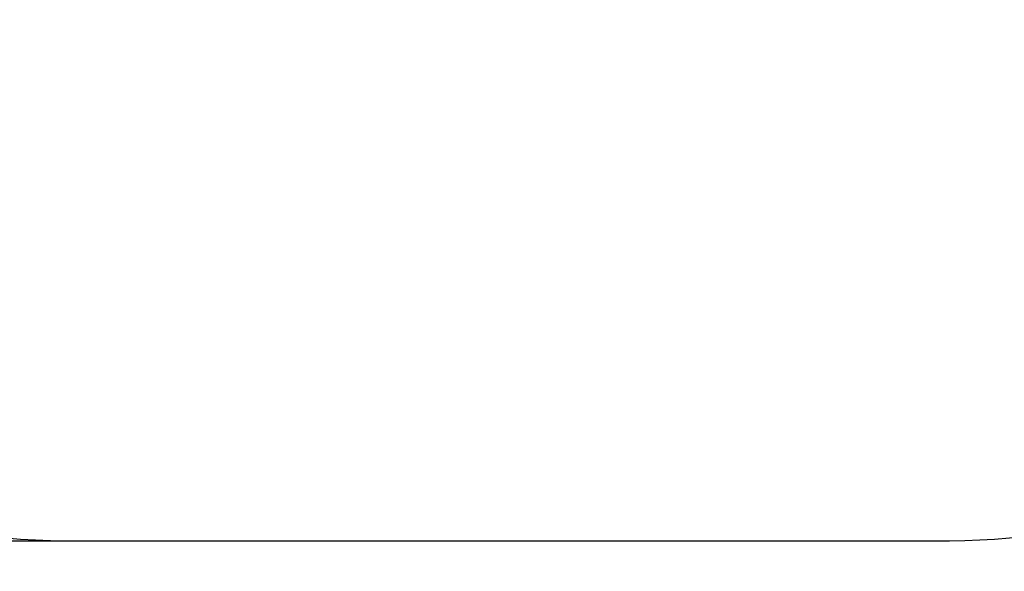
# Model space of a CAD drawing. Units: millimetres. Extents: x 102.94 to 110.51, y 1466.84 to 1475.34.
# Drawn here: x 105.47 to 107.9, y 1466.84 to 1468.2 of the extents above; entities that cross this region are included whole.
import ezdxf

# ---------------------------------------------------------------- set-up
doc = ezdxf.new("R2010")
doc.units = ezdxf.units.MM
doc.header["$PDSIZE"] = -1
doc.layers.add('DIASTASEIS', color=253, linetype='Continuous', lineweight=5)
doc.layers.add('ORIA ASFALEIAS', color=157, linetype='Continuous', lineweight=25)
doc.styles.get("Standard").update_dxf_attribs({"font": 'ARIALN.TTF'})
doc.dimstyles.get("Standard").update_dxf_attribs({"dimtxt": 0.18, "dimasz": 0.15, "dimexe": 0.1, "dimexo": 0, "dimgap": 0.09, "dimtad": 0, "dimtih": 1, "dimtoh": 1, "dimrnd": 0.05, "dimzin": 0, "dimdsep": 46, "dimtxsty": 'Standard', "dimblk": 'OBLIQUE', "dimcen": 0.09, "dimadec": 0, "dimazin": 0, "dimtfac": 1, "dimtofl": 0, "dimtmove": 0, "dimatfit": 3, "dimldrblk": 'OBLIQUE', "dimfxl": 1, "dimtolj": 1, "dimtzin": 0, "dimarcsym": 0})

# ---------------------------------------------------------------- blocks, each defined once
blk = doc.blocks.new('_Oblique')
at = {"color": 0, "linetype": 'ByBlock', "lineweight": -2}
blk.add_line((-0.5, -0.5), (0.5, 0.5), dxfattribs=at)
blk = doc.blocks.new('*D93')
at = {"layer": 'Defpoints', "color": 0}
for p in [(106.6736, 1470.1973), (103.5689, 1466.9123), (106.8089, 1466.9123)]:
    blk.add_point(p, dxfattribs=at)
at = {"layer": 'DIASTASEIS', "color": 0, "lineweight": -2}
for p, q in [((106.6736, 1470.1973), (103.4689, 1470.1973)), ((103.5689, 1470.1973), (103.5689, 1468.7367)), ((103.5689, 1466.9123), (103.5689, 1468.3729)), ((106.8089, 1466.9123), (103.4689, 1466.9123))]:
    blk.add_line(p, q, dxfattribs=at)
at = {"layer": 'DIASTASEIS', "color": 0, "linetype": 'ByBlock', "lineweight": -2, "xscale": 0.15, "yscale": 0.15, "zscale": 0.15}
for p, rotation in [((103.5689, 1470.1973), 90), ((103.5689, 1466.9123), 270)]:
    blk.add_blockref('_Oblique', p, dxfattribs=dict(at, rotation=rotation))
at = {"layer": 'DIASTASEIS', "color": 0, "insert": (103.5689, 1468.5548), "char_height": 0.18, "attachment_point": 5}
blk.add_mtext('\\A1;3.30', dxfattribs=at)
blk = doc.blocks.new('A045_')
at = {"layer": 'ORIA ASFALEIAS'}
blk.add_lwpolyline([(104.0786, 1468.6973, -0.414214), (105.5786, 1470.1973), (107.7686, 1470.1973, -0.414214), (109.2686, 1468.6973), (109.2686, 1468.4123, -0.414214), (107.7686, 1466.9123), (105.5786, 1466.9123, -0.414214), (104.0786, 1468.4123)], format="xyb", close=True, dxfattribs=at)

msp = doc.modelspace()

# ---------------------------------------------------------------- block references
msp.add_blockref('A045_', (0, 0))

# ---------------------------------------------------------------- dimensions: what is measured, and where the dimension line sits
at = {"layer": 'DIASTASEIS'}
dim = msp.add_linear_dim(base=(103.56893224, 1466.91228649), p1=(106.6736287, 1470.19728646), p2=(106.80886793, 1466.91228649), angle=90, dimstyle='Standard', override={"dimtxsty": 'Standard', "dimldrblk": 'Oblique'}, dxfattribs=at)
dim.commit()
dim.dimension.update_dxf_attribs({"geometry": '*D93', "text_midpoint": (103.56893224, 1468.55478648)})

doc.saveas('drawing.dxf')
